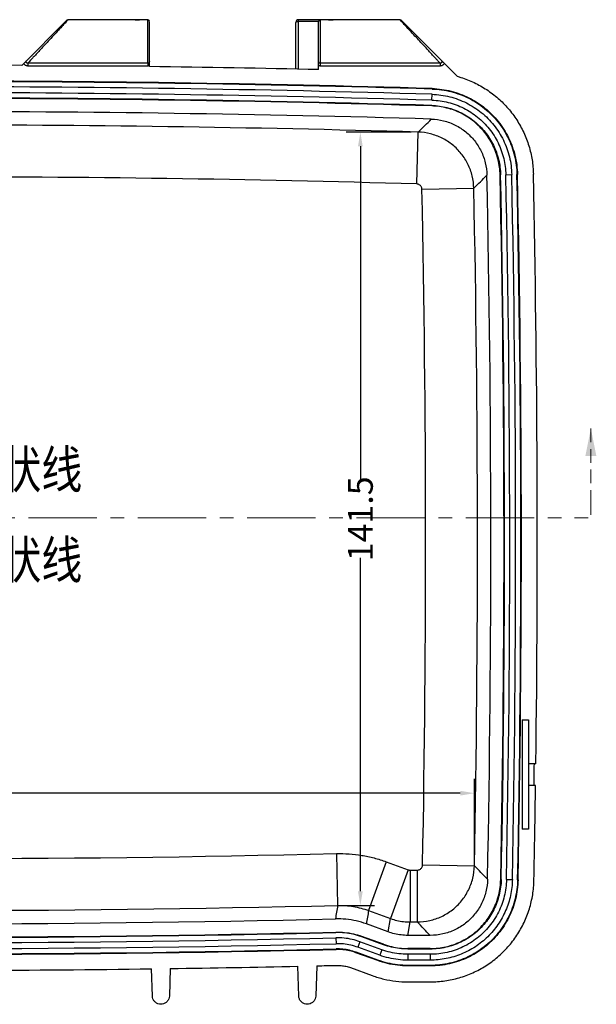
# Model space of a CAD drawing. Extents: x 0 to 891, y 0 to 630.
# Drawn here: x 320 to 425, y 203 to 383 of the extents above; entities that cross this region are included whole.
import ezdxf

# ---------------------------------------------------------------- set-up
doc = ezdxf.new("R2010")
doc.units = 0
doc.header["$LTSCALE"] = 10
for name, pattern in [('CENTER', [2, 1.25, -0.25, 0.25, -0.25]), ('DASHED', [0.75, 0.5, -0.25]), ('HIDDEN', [0.375, 0.25, -0.125]), ('PHANTOM', [2.5, 1.25, -0.25, 0.25, -0.25, 0.25, -0.25])]:
    doc.linetypes.add(name, pattern=pattern)
doc.layers.get('0').update_dxf_attribs({"linetype": 'CONTINUOUS'})
doc.layers.get('DEFPOINTS').update_dxf_attribs({"linetype": 'CONTINUOUS'})
for name, color, linetype in [('1', 3, 'CONTINUOUS'), ('2', 4, 'PHANTOM'), ('3', 2, 'HIDDEN'), ('4', 5, 'DASHED'), ('CEN', 1, 'CENTER'), ('DIM', 6, 'CONTINUOUS')]:
    doc.layers.add(name, color=color, linetype=linetype)
doc.styles.add('dim', font='romans.shx', dxfattribs={"width": 0.8})
doc.styles.get("Standard").update_dxf_attribs({"font": 'SimSun.ttf', "width": 0.8})
doc.dimstyles.get("Standard").update_dxf_attribs({"dimscale": 1.3, "dimtxt": 3.5, "dimasz": 2, "dimexe": 2, "dimexo": 1, "dimgap": 0.1, "dimtad": 0, "dimdec": 1, "dimdsep": 46, "dimtxsty": 'dim', "dimcen": 0.09, "dimclrd": 256, "dimclrt": 256, "dimadec": 1, "dimazin": 2, "dimtfac": 1, "dimtdec": 1, "dimtofl": 0, "dimtmove": 0, "dimatfit": 3, "dimfxl": 0, "dimtolj": 1, "dimtzin": 0, "dimlwd": -1, "dimarcsym": 0})

# ---------------------------------------------------------------- blocks, each defined once
blk = doc.blocks.new('*D3')
at = {"layer": 'DEFPOINTS', "color": 0}
for p in [(403.0649093857037, 241.7347687040689), (199.0798059964072, 228.4620511235365), (403.0649093857037, 228.4620511235353)]:
    blk.add_point(p, dxfattribs=at)
at = {"layer": 'DIM', "color": 0, "lineweight": -2}
for p, q in [((199.0798059964072, 229.7620511235365), (199.0798059964072, 244.3347687040689)), ((403.0649093857037, 229.7620511235353), (403.0649093857037, 244.3347687040689))]:
    blk.add_line(p, q, dxfattribs=at)
at = {"layer": 'DIM'}
for p, q in [((201.6798059964072, 241.7347687040689), (296.1756910243888, 241.7347687040689)), ((400.4649093857037, 241.7347687040689), (305.9690243577221, 241.7347687040689))]:
    blk.add_line(p, q, dxfattribs=at)
for points in [[(201.6798059964072, 242.1681020374023), (201.6798059964072, 241.3014353707356), (199.0798059964072, 241.7347687040689)], [(400.4649093857037, 242.1681020374023), (400.4649093857037, 241.3014353707356), (403.0649093857037, 241.7347687040689)]]:
    blk.add_solid(points, dxfattribs=at)
at = {"layer": 'DIM', "insert": (301.0723576910555, 241.7347687040689), "char_height": 4.55, "attachment_point": 5, "style": 'dim'}
blk.add_mtext('\\A1;204', dxfattribs=at)
blk = doc.blocks.new('*D4')
at = {"layer": 'DEFPOINTS', "color": 0}
for p in [(382.1905062698307, 362.6618282351346), (392.7701858063516, 362.6618282351346), (378.0247700429986, 221.1985684107426)]:
    blk.add_point(p, dxfattribs=at)
at = {"layer": 'DIM', "color": 0, "lineweight": -2}
for p, q in [((391.4701858063516, 362.6618282351346), (379.5905062698307, 362.6618282351346)), ((379.3247700429986, 221.1985684107426), (384.7905062698308, 221.1985684107426))]:
    blk.add_line(p, q, dxfattribs=at)
at = {"layer": 'DIM'}
for p, q in [((382.1905062698307, 360.0618282351346), (382.1905062698307, 299.0801983229385)), ((382.1905062698307, 223.7985684107425), (382.1905062698307, 284.7801983229386))]:
    blk.add_line(p, q, dxfattribs=at)
for points in [[(381.7571729364974, 360.0618282351346), (382.6238396031641, 360.0618282351346), (382.1905062698307, 362.6618282351346)], [(381.7571729364974, 223.7985684107425), (382.6238396031641, 223.7985684107425), (382.1905062698307, 221.1985684107426)]]:
    blk.add_solid(points, dxfattribs=at)
at = {"layer": 'DIM', "insert": (382.1905062698307, 291.9301983229386), "char_height": 4.55, "attachment_point": 5, "rotation": 90, "style": 'dim'}
blk.add_mtext('\\A1;141.5', dxfattribs=at)

msp = doc.modelspace()

# ---------------------------------------------------------------- linework, layer by layer
for p, q in [((320.2204445505553, 374.8671966179494), (328.4896293731553, 383.1363814405495)), ((343.2774317996552, 383.2241838670494), (328.7013106563553, 383.2241838670494)), ((340.9551780685553, 383.2241838670494), (341.7774226610553, 383.2241838670494)), ((343.5774317996553, 374.6433667479495), (343.5774317996553, 382.9227874730494)), ((370.3842894090552, 374.1700753015494), (370.3842894090552, 382.7241838670494)), ((374.8705270329552, 383.2241838670494), (370.8842894090552, 383.2241838670494)), ((370.8842894090552, 374.1598562517495), (370.8842894090552, 383.2241838670494)), ((374.5500409768553, 382.8786923642494), (370.8842894090552, 382.8786923642494)), ((374.5500409768553, 374.0849352554495), (374.5500409768553, 382.9237520560495)), ((389.4318651629553, 383.2241838670494), (374.8500409768552, 383.2241838670494)), ((376.3500501154552, 383.2241838670494), (377.1895371589553, 383.2241838670494)), ((389.6373521908553, 383.1368726529495), (399.9035934516553, 372.8706313922495)), ((321.3246395110552, 375.2489536890495), (321.3246376478553, 374.7520610798495)), ((343.2774317996552, 374.7520479120494), (321.3246376478553, 374.7520610798495)), ((343.2774317996552, 375.2489519070494), (321.3246395110552, 375.2489536890495)), ((343.2774317996552, 375.2489519070494), (343.2774317996552, 374.7520479120494)), ((396.8028665587552, 375.2489518404494), (374.8500409768552, 375.2489519070494)), ((374.8500409768552, 375.2489519070494), (374.8500409768552, 374.7520479120494)), ((396.8028664831553, 374.7520479108495), (374.8500409768552, 374.7520479120494)), ((396.8028665587552, 375.2489518404494), (396.8028664831553, 374.7520479108495)), ((395.2769424990553, 368.4989632122495), (395.3086184937553, 369.5784985898495)), ((395.3367749335553, 370.5380855920495), (395.3393552524552, 370.6260242826495)), ((395.2462057403553, 367.4514375194494), (395.2487860592553, 367.5393762100495)), ((392.4988413174552, 353.1787289159495), (392.7701858077553, 362.6618282350495)), ((407.7625836009553, 354.8362632528494), (407.8505398605553, 354.8381520987494)), ((408.8103185762552, 354.8587631854494), (409.8900696314553, 354.8819506579495)), ((410.8498483471552, 354.9025617446495), (410.9378046067553, 354.9044505905495)), ((393.4686938217552, 352.2012026544494), (402.9536371022552, 352.3978024832494)), ((411.7876492962553, 255.1241838670495), (411.7876492962553, 235.1241838670495)), ((411.7876492962553, 255.1241838670495), (412.9876492962553, 255.1241838670495)), ((412.9876492962553, 255.1241838670495), (412.9876492962553, 235.1241838670495)), ((414.3141132192553, 247.1241838670495), (412.9876492962553, 247.1241838670495)), ((414.2599097638553, 243.1241838670495), (412.9876492962553, 243.1241838670495)), ((412.9876492962553, 235.1241838670495), (411.7876492962553, 235.1241838670495)), ((377.7970589474553, 230.6828157813495), (378.0247700452553, 221.1985684108494)), ((386.9350840935552, 229.1843901872494), (383.6903456358552, 220.2695445425495)), ((390.9526489866553, 227.7221161519495), (387.7079105282553, 218.8072705074495)), ((391.2942004032552, 227.6618914218494), (391.2942004032552, 218.1749108416494)), ((392.5811777405553, 227.6618914218494), (392.5811777372553, 218.1749108416494)), ((393.5796283734553, 228.6416190677494), (403.0649093857553, 228.4620511239495)), ((407.8767881463552, 225.9591678217494), (407.9647476153552, 225.9574348637495)), ((408.9245613527553, 225.9385248254495), (410.0043518072553, 225.9172510324495)), ((410.9641655446553, 225.8983409942495), (411.0521250137552, 225.8966080361494)), ((387.2763861949553, 216.3599743975495), (387.7079105288552, 218.8072705071494)), ((390.8626760693553, 215.7276147320495), (391.2942004032552, 218.1749108416494)), ((377.6814486294553, 216.3296384920495), (377.6835476822553, 216.2416869979494)), ((377.7064525470553, 215.2819602831495), (377.7322205199553, 214.2022677289495)), ((382.1038681649553, 214.5605619038494), (381.7344864101552, 213.5456938734495)), ((386.0929964990553, 213.1086379295494), (382.1038681649553, 214.5605619038494)), ((386.4213358366553, 214.0107428455495), (382.4322075025552, 215.4626668198495)), ((386.4514256526553, 214.0934137250495), (382.4622972745552, 215.5453377153495)), ((377.7551253847553, 213.2425410141495), (377.7572244375552, 213.1545895200495)), ((381.4061470725553, 212.6435889574495), (381.3760573242553, 212.5609180533494)), ((385.3651857056552, 211.1089940618494), (381.3760566519553, 212.5609182980494)), ((385.3952754066553, 211.1916649831495), (381.4061470725553, 212.6435889574495)), ((385.7236147442553, 212.0937698991495), (381.7344864101552, 213.5456938734495)), ((386.0929964990553, 213.1086379295494), (385.7236147442553, 212.0937698991495)), ((386.4514255849552, 214.0934137496495), (386.4213358366553, 214.0107428455495)), ((390.8626760693553, 213.3155912705494), (390.8626760693553, 213.2276147320495)), ((394.9816570199553, 213.3155912705494), (390.8626760595553, 213.3155912705494)), ((394.9816570148553, 213.2276147320495), (390.8626760693553, 213.2276147320495)), ((394.9816570148553, 213.3155912705494), (394.9816570148553, 213.2276147320495)), ((385.3952754066553, 211.1916649831495), (385.3651856583552, 211.1089940790495)), ((390.8626760693553, 212.2676147320495), (390.8626760693553, 211.1876147320494)), ((394.9816570148553, 212.2676147320495), (390.8626760693553, 212.2676147320495)), ((394.9816570148553, 211.1876147320494), (390.8626760693553, 211.1876147320494)), ((394.9816570148553, 212.2676147320495), (394.9816570148553, 211.1876147320494)), ((344.1232036887552, 204.6235286537494), (343.9503810150553, 209.6099507321495)), ((347.4016155415553, 209.6578070913495), (347.2271342308553, 204.6235286537494)), ((370.9175811511552, 204.6235286537494), (370.7285228201553, 210.0783952854495)), ((374.2132512292553, 210.1557556166495), (374.0215116932553, 204.6235286537494)), ((380.3801288164552, 209.8208446948495), (384.3691777144553, 208.3689496329495)), ((390.8626760693553, 210.2276147320495), (390.8626760693553, 210.1396381934495)), ((394.9816570148553, 210.2276147320495), (390.8626760693553, 210.2276147320495)), ((394.9816570317553, 210.1396381934495), (390.8626760955552, 210.1396381934495)), ((394.9816570148553, 210.2276147320495), (394.9816570148553, 210.1396381934495)), ((390.8614669902553, 207.2241838670494), (394.9883802707552, 207.2241838670494))]:
    msp.add_line(p, q)
for points in [[(328.7016923026553, 383.2241808996495), (328.6453895004553, 383.2188501871494), (328.4895614995553, 383.1363135669495)], [(389.6379299572552, 383.1362948866495), (389.4821101213553, 383.2188264891495), (389.4258096843553, 383.2241568416495)]]:
    msp.add_lwpolyline(points)
for centre, radius, start, end in [((343.2774317996552, 382.9241838670495), 0.3, 0, 90), ((370.8842894090552, 382.7241838670494), 0.5, 90, 180), ((374.8500409768552, 382.9241838670495), 0.3, 90, 180), ((301.0723576910552, -2842.045260577251), 3216.9694444443, 89.65896131119975, 90.34103868880024), ((301.0723576910552, -2842.045260577251), 3216.9694444443, 88.69121315809845, 89.24294207270219), ((301.0723576910552, -2842.045260577251), 3214.0539901179, 88.31929526200295, 91.68070473799705), ((301.0723576910552, -2842.045260577251), 3213.9660135793, 88.3192952618987, 91.6807047381013), ((301.0723576910552, -2842.045260577251), 3213.0060135793, 88.3192952618987, 91.6807047381013), ((301.0723576910552, -2842.045260577251), 3211.9260135793, 88.3192952618987, 91.6807047381013), ((301.0723576910552, -2842.045260577251), 3210.9660135793, 88.3192952618987, 91.6807047381013), ((301.0723576910552, -2842.045260577251), 3210.8780370407, 88.31929526260248, 91.6807047373975), ((-2722.044408123645, 287.6241838670495), 3130.5285925964, 358.8713172303995, 1.230228149399868), ((-2722.044408123645, 287.6241838670495), 3130.616569135, 358.8713172293995, 1.230228149299844), ((-2722.044408123645, 287.6241838670495), 3131.576569135, 358.8713172293995, 1.230228149299844), ((-2722.044408123645, 287.6241838670495), 3132.656569135, 358.8713172293995, 1.230228149299844), ((-2722.044408123645, 287.6241838670495), 3133.616569135, 358.8713172293995, 1.230228149299844), ((-2722.044408123645, 287.6241838670495), 3133.7045456736, 358.8713172295999, 1.230228149600362), ((-2722.044408123645, 287.6241838670495), 3136.62, 359.2601770206995, 1.230347922200139), ((-2722.044408123645, 287.6241838670495), 3136.3407189611, 359.1870310110996, 359.2601111382003), ((-2722.044408123645, 287.6241838670495), 3136.62, 358.8711936696997, 359.1871034018), ((301.0723576910552, 3426.293628311249), 3210.9660135793, 268.6328368468024, 271.3671631531976), ((301.0723576910552, 3426.293628311249), 3210.8780370407, 268.6328368469979, 271.3671631530021), ((301.0723576910552, 3426.293628311249), 3211.9260135793, 268.6328368468024, 271.3671631531976), ((301.0723576910552, 3426.293628311249), 3214.0539901179, 268.6328368187983, 271.3671631812017), ((301.0723576910552, 3426.293628311249), 3213.9660135793, 268.6328368468024, 271.3671631531976), ((301.0723576910552, 3426.293628311249), 3213.0060135793, 268.6328368468024, 271.3671631531976), ((301.0723576910552, 3426.293628311249), 3216.9694444443, 270.1833431844972, 270.7637009178968), ((301.0723576910552, 3426.293628311249), 3216.9694444443, 270.825174983799, 271.2407069047998), ((301.0723576910552, 3426.293628311249), 3216.9694444443, 271.3027868956971, 271.3671401631984)]:
    msp.add_arc(centre, radius, start, end)
for points, start_tangent, end_tangent in [([(328.2794125360552, 382.7677053886495), (327.7285106320553, 382.1720724979494), (326.9564148820552, 381.3373561881494), (326.0231466586553, 380.3284298673494), (325.0699330503553, 379.2979510811494), (324.2182947221553, 378.3772694150495), (323.4818018013552, 377.5810684593495), (322.8527449529553, 376.9010146595494), (322.3329482443553, 376.3390751930494)], (-0.6790056013763064, -0.7341330896367502), (-0.679038758320584, -0.7341024211228564)), ([(328.7016927484552, 383.2241836843494), (328.5995765843553, 383.1138073939495), (328.2794125360552, 382.7677053886495)], (0.1921237375756387, -0.9813707094976737), (-0.6790056013394512, -0.7341330896708378)), ([(343.2774317996552, 382.7222126602495), (343.2774317996552, 383.1224759525495), (343.2774317996552, 383.2182666543495), (343.2774306854552, 383.2217351128494)], (-6.98322457697896e-06, 0.9999999999756174), (-0.9999998964699609, 0.0004550385340573448)), ([(343.2774317996552, 381.1545110107494), (343.2774317996552, 382.0487989153495), (343.2774317996552, 382.7222126602495)], (-5.620318797007443e-07, 0.9999999999998421), (-6.983124940013851e-06, 0.999999999975618)), ([(370.4521995648553, 382.8019299675494), (370.3842894090552, 382.7241838670494)], (-0.8756119627336125, -0.4830152075429828), (0, -1)), ([(370.8842894090552, 382.8786923642494), (370.6374068217552, 382.8585437270494), (370.4521995648553, 382.8019299675494)], (-1, 0), (-0.8756119626384409, -0.4830152077155102)), ([(374.8500420919553, 383.2217394240495), (374.8500409768552, 383.2182773224495), (374.8500409768552, 383.1224176413494), (374.8500409768552, 382.7220533260495)], (-0.9999998955857379, -0.0004569775853070523), (-6.996978628727562e-06, -0.9999999999755212)), ([(374.8500409768552, 382.7220533260495), (374.8500409768552, 382.0485199432495), (374.8500409768552, 381.1541098664495)], (-6.996959072896688e-06, -0.9999999999755214), (-5.631038944235526e-07, -0.9999999999998416)), ([(389.8168792645553, 382.8014432394494), (389.5145358781552, 383.1284412564495), (389.4262657269553, 383.2237428831494), (389.4260190564553, 383.2240036775495)], (-0.6786779105186657, 0.7344360379052883), (-0.6959898757842747, -0.7180515948076363)), ([(391.8820171947552, 380.5687529403494), (391.0890295820552, 381.4259870947494), (390.3478631268553, 382.2272324231494), (389.8168792645553, 382.8014432394494)], (-0.6790617105933319, 0.734081189791741), (-0.6786779105080029, 0.7344360379151416)), ([(343.2774317996552, 380.1094219237494), (343.2774317996552, 381.1545110107494)], (1.534452492627698e-07, 0.9999999999999883), (-5.620241264994925e-07, 0.9999999999998422)), ([(343.2774317996552, 377.8991797195495), (343.2774317996552, 378.9955076546495), (343.2774317996552, 380.1094219237494)], (1.031415979666539e-08, 1), (1.534173193614654e-07, 0.9999999999999883)), ([(374.8500409768552, 381.1541098664495), (374.8500409768552, 380.1089062038494)], (-5.631213110373091e-07, -0.9999999999998415), (1.537147190070797e-07, -0.9999999999999883)), ([(374.8500409768552, 380.1089062038494), (374.8500409768552, 378.9949176318495), (374.8500409768552, 377.8985623468494)], (1.537261595852566e-07, -0.9999999999999883), (1.035892035389892e-08, -1)), ([(391.9641086879552, 380.4800099708494), (391.8820171947552, 380.5687529403494)], (-0.6790600498617242, 0.734082726047816), (-0.6790617103098353, 0.7340811900539894)), ([(394.3934128695553, 377.8537771354495), (393.6745999188553, 378.6308672196494), (392.8548490612553, 379.5170751086495), (391.9641086879552, 380.4800099708494)], (-0.6790439650233914, 0.7340976049309187), (-0.6790600497483186, 0.7340827261527213)), ([(343.2774317983552, 377.7241838670494), (343.2774317996552, 377.8991797195495)], (4.571706173264624e-09, 1), (1.028554305199356e-08, 1)), ([(343.2774317996552, 376.0947646731495), (343.2774317996552, 376.9062820464495), (343.2774317983552, 377.7241838670494)], (5.523340778883849e-10, 1), (4.663892807337185e-09, 1)), ([(374.8500409768552, 377.8985623468494), (374.8500409781552, 377.7241838670494)], (1.032195936235768e-08, -1), (4.587891499118781e-09, -1)), ([(374.8500409781552, 377.7241838670494), (374.8500409768552, 376.9056564109495), (374.8500409768552, 376.0942254102495)], (4.662348670521311e-09, -1), (5.521513542141138e-10, -1)), ([(395.5419675531552, 376.6120970281495), (395.0157808145552, 377.1809493806495), (394.3934128695553, 377.8537771354495)], (-0.6790389134919742, 0.7341022775905544), (-0.6790439650184369, 0.7340976049355016)), ([(396.3100499184553, 375.7817227337495), (395.9728948327553, 376.1462230348494), (395.5419675531552, 376.6120970281495)], (-0.6790345125332752, 0.7341063484187407), (-0.6790389134916057, 0.7341022775908952)), ([(321.3246376478553, 374.7520610798495), (321.1033783985553, 374.7832991439494), (320.9183140544553, 374.8631651477494), (320.7725429255553, 374.9741497787494), (320.6647884761553, 375.1026041436494), (320.5916016919552, 375.2383537593495)], (-0.9999999883318035, -0.0001527625386647803), (-0.3868516092482042, 0.9221419806201617)), ([(321.3246413736553, 375.2489849462495), (321.2301897823553, 375.2626118400494), (321.1540295717552, 375.2993745618494), (321.0974836651552, 375.3496553849494), (321.0590461296553, 375.4065926032495), (321.0365116564552, 375.4650900365494), (321.0271666032553, 375.5214090826495), (321.0280323004553, 375.5731004114494), (321.0363670733552, 375.6194923397495)], (-0.9998627381868838, -0.01656818594255742), (0.2506264480268545, 0.9680838721667883)), ([(321.0363670733552, 375.6194923397495), (321.0503982343553, 375.6614043694494), (321.0694015557552, 375.6999291187494), (321.0934962371553, 375.7360124605494), (321.1235130082553, 375.7702651157495)], (0.2506264482006204, 0.9680838721218021), (0.7071072843452768, 0.7071062780274603)), ([(321.4253834779553, 375.3578644956494), (321.3246392784553, 375.2489536893495)], (-0.6791224254675323, -0.7340250208454042), (-0.678795675588461, -0.7343271960116994)), ([(321.6218231194553, 375.5702547018494), (321.4253834779553, 375.3578644956494)], (-0.6789647357619973, -0.7341708844619496), (-0.6791224254977574, -0.7340250208174399)), ([(322.3329482443553, 376.3390751930494), (321.9229781529552, 375.8958556656495), (321.6218231194553, 375.5702547018494)], (-0.67903875831392, -0.7341024211290206), (-0.6789647357372582, -0.7341708844848284)), ([(343.2774317996552, 375.5574365200495), (343.2774317996552, 376.0947646731495)], (-1.861063372845294e-10, 1), (5.583140201161391e-10, 1)), ([(343.2774317996552, 375.5273226130495), (343.2774317996552, 375.5574365200495)], (0, 1), (0, 1)), ([(343.2774317996552, 375.2489519070494), (343.2774317996552, 375.5273226130495)], (0, 1), (0, 1)), ([(343.3690529105553, 375.2636229597495), (343.2774317996552, 375.2489519070494)], (-0.9501867006517318, -0.3116813018205877), (-0.9999999743084569, 0.0002266783750649992)), ([(343.4320344128553, 374.7672692389494), (343.2774317996552, 374.7520479120494)], (-0.9808864642327568, -0.1945809453285718), (-0.9999999502498962, 0.0003154365314886315)), ([(343.5774317996553, 375.5581233110495), (343.5633205346553, 375.4638745935495), (343.5207987862552, 375.3767543556495), (343.4534688893552, 375.3074190023494), (343.3690529105553, 375.2636229597495)], (6.730968728520339e-05, -0.999999997734703), (-0.9501867007799253, -0.3116813014297793)), ([(343.5774317996553, 374.8107966326494), (343.4320344128553, 374.7672692389494)], (-0.9263391642072111, -0.3766905266341135), (-0.9808864642003134, -0.1945809454921195)), ([(374.7585695633553, 375.2635733348495), (374.6741922068553, 375.3072793415495), (374.6068272883552, 375.3765374906495), (374.5642164520552, 375.4636644986495), (374.5500409768553, 375.5581233110495)], (-0.9503558704105709, 0.3111651001898611), (0.0001080249078195002, 0.9999999941653096)), ([(374.6954344011552, 374.7672544432494), (374.5500409768553, 374.8107966326494)], (-0.9808936934386482, 0.1945444992085028), (-0.9262930224468432, 0.3768039763143328)), ([(374.8500409768552, 374.7520479120494), (374.6954344011552, 374.7672544432494)], (-0.9999999641728213, -0.0002676833132982283), (-0.9808936934549186, 0.1945444991264676)), ([(374.8500409768552, 375.2489519070494), (374.7585695633553, 375.2635733348495)], (-0.9999999814240119, -0.000192748477882353), (-0.9503558704195283, 0.3111651001625033)), ([(374.8500409768552, 376.0942254102495), (374.8500409768552, 375.5271754396495)], (5.290500531534208e-10, -1), (0, -1)), ([(374.8500409768552, 375.5271754396495), (374.8500409768552, 375.2489519070494)], (0, -1), (0, -1)), ([(396.6357282058552, 375.4296361463495), (396.5562701190553, 375.5155358186495), (396.3100499184553, 375.7817227337495)], (-0.6790497349928928, 0.7340922676381233), (-0.6790345125484684, 0.7341063484046872)), ([(396.8028665654552, 375.2489518404494), (396.7173489287553, 375.3414006626494), (396.6357282058552, 375.4296361463495)], (-0.6790286535596162, 0.7341117678153749), (-0.6790497349915003, 0.7340922676394115)), ([(397.5359009592553, 375.2383238845495), (397.4656556174552, 375.1069889087495), (397.3811386504552, 375.0005482578495), (397.2897297089553, 374.9177871603495), (397.1958132294552, 374.8553699331495), (397.1009178768553, 374.8096558429495), (397.0047188221553, 374.7779040898495), (396.9059352825552, 374.7586998740495), (396.8028664831553, 374.7520479108495)], (-0.3866895488104901, -0.9222099505214306), (-0.9999999999346106, -1.143586380917683e-05)), ([(397.0745297070553, 375.4190865743494), (397.0675552075553, 375.4048137954495), (397.0361073176553, 375.3568962668494), (397.0001068063552, 375.3197340932495), (396.9623583509552, 375.2921666484494), (396.9239959466553, 375.2724023703495), (396.8850317235552, 375.2590001591494), (396.8449267120552, 375.2511969297494), (396.8028665587552, 375.2489520040494)], (-0.4143819657615291, -0.9101030636425805), (-0.9998645974836987, 0.01645559779410095)), ([(397.0039623993553, 375.7702592922494), (397.0629075236552, 375.6912501193494), (397.0935353131553, 375.6095060389495), (397.1008943157552, 375.5325201967495), (397.0906081705552, 375.4636290858494), (397.0745297070553, 375.4190865743494)], (0.7071249636123244, -0.7070885982932189), (-0.4143819656979279, -0.9101030636715389)), ([(399.9035934516553, 372.8706313922495), (400.5845758731552, 372.6699633084495), (403.0246579505553, 371.7112881100495), (405.3093229410553, 370.4255010047494), (407.3955440586552, 368.8364643947494), (409.2431016831553, 366.9743213213495), (410.8156846586553, 364.8756695699494), (412.0834657184553, 362.5809674926494), (413.0229226531553, 360.1334290075495), (413.6157072349553, 357.5835602690495), (413.8524461253553, 354.9736004273494)], (0.9643417203981486, -0.2646602469195915), (0.02147197192076635, -0.999769450634412)), ([(395.3086184937553, 369.5784985898495), (398.5402370678553, 369.1297766894494), (401.5872743352553, 368.0003315584495), (404.3276754236553, 366.2358902946495), (406.6184745460553, 363.9270090217494), (408.3613156108553, 361.1728201955494), (409.4667693105553, 358.1169972230495), (409.8900696314553, 354.8819506579495)], (0.9995697940165005, -0.0293296247812815), (0.02146988196876325, -0.9997694955179657)), ([(395.3367749335553, 370.5380855920495), (398.7750212873552, 370.0606238145494), (402.0163425405552, 368.8591100369495), (404.9316970566553, 366.9820523862494), (407.3693625323552, 364.5251454877495), (409.2234409782552, 361.5951232275495), (410.3994335915553, 358.3444556563495), (410.8498483471552, 354.9025617446495)], (0.999569794016488, -0.02932962478171003), (0.0214698819681099, -0.9997694955179796)), ([(395.3393552479553, 370.6260242827494), (398.7965374362552, 370.1459287187495), (402.0556633067553, 368.9378104097494), (404.9870509446553, 367.0504323425495), (407.4381755801553, 364.5799600459495), (409.3024480674553, 361.6338240181494), (410.4849050239553, 358.3653004539494), (410.9378046064553, 354.9044506041495)], (0.9995697940245559, -0.02932962450674772), (0.02146988281303351, -0.999769495499835)), ([(407.7625836009553, 354.8362632556494), (407.3993862809552, 357.6128032547495), (406.4502921157552, 360.2367254620494), (404.9540245272552, 362.6011544732495), (402.9887755655552, 364.5819158938494), (400.6361836327553, 366.0967269187495), (398.0198044525553, 367.0664216444495), (395.2462057011553, 367.4514375206494)], (-0.0214698821802248, 0.9997694955134245), (-0.9995697941044734, 0.02932962178311731)), ([(395.2487860592553, 367.5393762100495), (398.0413206014553, 367.1517265486494), (400.6755043989552, 366.1754272915495), (403.0441294536553, 364.6502958500495), (405.0228375750553, 362.6559690314494), (406.5292992049552, 360.2754262527495), (407.4848577133553, 357.6336480522494), (407.8505398605553, 354.8381520987494)], (0.9995697940164187, -0.0293296247840725), (0.02146988196731025, -0.9997694955179968)), ([(395.2769424990553, 368.4989632122495), (398.2761048209553, 368.0825736737495), (401.1045726042553, 367.0342057700494), (403.6481510865552, 365.3964579416495), (405.7737255614553, 363.2541054974495), (407.3914245724553, 360.6977292846494), (408.4175219943553, 357.8611064855494), (408.8103185762552, 354.8587631854494)], (0.9995697940164578, -0.02932962478273567), (0.02146988197142735, -0.9997694955179085)), ([(392.7701858077553, 362.6618282350495), (393.9731558716553, 363.8514618753495), (395.1754619972553, 365.0404517249494)], (0.7110390556393051, 0.7031525164255371), (0.7110314939632397, 0.7031601628309182)), ([(402.9536371021553, 352.3978024889494), (404.1527066957552, 353.5914637930495), (405.3511161217552, 354.7844773938494)], (0.7087046485559596, 0.7055052948881204), (0.7086990384869944, 0.7055109303530384)), ([(405.4652326742553, 226.0066797549495), (404.2654199389552, 227.2342441800495), (403.0649093857553, 228.4620511240495)], (-0.6989083187282861, 0.7152112708930142), (-0.6991827627393976, 0.7149429797460097)), ([(394.9816570199553, 213.3155912705494), (397.8216760521552, 213.6316203018495), (400.5129579171553, 214.5602227947494), (402.9413772219552, 216.0619373210495), (404.9741846020553, 218.0550892419494), (406.5234426970553, 220.4534566563495), (407.5048778387553, 223.1259248668495), (407.8767881472553, 225.9591678715495)], (1, 3.942617678958462e-10), (0.01969795269538547, 0.9998059765072475)), ([(407.9647476153552, 225.9574348637495), (407.5902925692552, 223.1048489289495), (406.6021731690553, 220.4141961912495), (405.0423605057553, 217.9994842287495), (402.9956285195552, 215.9926793391494), (400.5506599343553, 214.4807342468495), (397.8410654044553, 213.5458069907494), (394.9816570148553, 213.2276147320495)], (-0.01969795650285992, -0.9998059764322333), (-1, 0)), ([(408.9245613527553, 225.9385248254495), (408.5223381186553, 222.8748682909495), (407.4612800895553, 219.9857859916495), (405.7862959753553, 217.3927223174495), (403.5876186852553, 215.2369362322495), (400.9620643512553, 213.6133552029495), (398.0526420190553, 212.6094121295495), (394.9816570148553, 212.2676147320495)], (-0.01969795650334733, -0.9998059764322238), (-1, 0)), ([(410.0043518072553, 225.9172510324495), (409.6646247031553, 223.0204960838495), (408.7781537456552, 220.2578622491495), (407.3717478580553, 217.7102119924494), (405.5030598313552, 215.4824897175495), (403.2389604246553, 213.6580458669495), (400.6641011658553, 212.3020964100494), (397.8845417751553, 211.4702157495495), (394.9816570148553, 211.1876147320494)], (-0.01969795650179608, -0.9998059764322542), (-1, 0)), ([(410.9641655446553, 225.8983409942495), (410.5029349111553, 222.3861594353494), (409.2868822956552, 219.0754143175494), (407.3671588483553, 216.1033532558495), (404.8455977875552, 213.6309821301494), (401.8362987369553, 211.7701747346495), (398.5022423250552, 210.6195730494495), (394.9816570148553, 210.2276147320495)], (-0.01969795650238299, -0.9998059764322428), (-1, 0)), ([(411.0521250138553, 225.8966080427494), (410.5883496415553, 222.3650834973494), (409.3656127676553, 219.0361538524494), (407.4353347520553, 216.0477482426494), (404.8998490851552, 213.5617241482495), (401.8740007542552, 211.6906861868495), (398.5216316773552, 210.5337597383495), (394.9816570317553, 210.1396381934495)], (-0.01969795609324384, -0.9998059764403034), (-1, -1.044381826709408e-09)), ([(394.9883802707552, 207.2241838670494), (397.6559398167552, 207.4122610724495), (400.2678124705552, 207.9721262099495), (402.7789670240553, 208.8946189618495), (405.1354708485553, 210.1610641209494), (407.2910968168553, 211.7470202794495), (409.2025408357553, 213.6211699632495), (410.8306579249553, 215.7451319183494), (412.1432851741553, 218.0762307924495), (413.1150738883553, 220.5687309228495), (413.7262876340552, 223.1690746312495), (413.9668804250553, 225.8324166574495)], (1, 0), (0.01970011260935768, 0.9998059339507737)), ([(378.0247700452553, 221.1985684108494), (377.8243373084553, 219.9696466867495), (377.6238995968553, 218.7409753178495)], (-0.1609516135298911, -0.9869622982171733), (-0.1610232969043306, -0.9869506055796612)), ([(383.6903456358552, 220.2695445425495), (383.4888038130553, 219.0405962410495), (383.2872578608552, 217.8118983717495)], (-0.1618159027312084, -0.9868209633075719), (-0.1618866034371501, -0.9868093674198595)), ([(394.9816570148553, 215.7276147320495), (393.7817655794553, 216.9511434733494), (392.5811777405553, 218.1749108416494)], (-0.7001078643694109, 0.714037098649715), (-0.7003828136370676, 0.7137674091479834)), ([(377.6814486210552, 216.3296384918495), (379.3029539364553, 216.2675568500495), (380.9059471706553, 216.0045849543495), (382.4622972745552, 215.5453377153495)], (0.9997153279387316, 0.02385923478140428), (0.9396926201359445, -0.3420201451114304)), ([(382.4322075025552, 215.4626668198495), (380.8863614735552, 215.9188162431495), (379.2941097462552, 216.1800259889495), (377.6835476822553, 216.2416869979494)], (-0.9396926207867151, 0.3420201433234522), (-0.9997153279536879, -0.02385923415473586)), ([(382.1038681649553, 214.5605619038494), (380.6726423449553, 214.9829080564494), (379.1976019408553, 215.2248892220495), (377.7064525470553, 215.2819602831495)], (-0.9396926207837633, 0.3420201433315627), (-0.9997153279538372, -0.0238592341484783)), ([(381.7344864101552, 213.5456938734495), (380.4322083251552, 213.9300113463495), (379.0890306598552, 214.1503603592494), (377.7322205199553, 214.2022677289495)], (-0.9396926207851096, 0.3420201433278636), (-0.9997153279533185, -0.02385923417020816)), ([(381.4061470725553, 212.6435889574495), (380.2184891965553, 212.9941031595495), (378.9925228544553, 213.1952235923495), (377.7551253847553, 213.2425410141495)], (-0.9396926207858389, 0.3420201433258597), (-0.9997153279533431, -0.02385923416918392)), ([(381.3760566519553, 212.5609182980494), (380.1989034994552, 212.9083344484495), (378.9836786641553, 213.1076927312494), (377.7572260073553, 213.1545895574495)], (-0.9396926446607946, 0.3420200777299508), (-0.9997153316085725, -0.02385908101252553)), ([(390.8626760693553, 212.2676147320495), (389.2436865523553, 212.3619075923495), (387.6465990589553, 212.6435172079495), (386.0929964990553, 213.1086379295494)], (-1, 0), (-0.9396926207854133, 0.3420201433270291)), ([(390.8626760693553, 213.2276147320495), (389.3551343454552, 213.3154165798495), (387.8679916707553, 213.5776399576495), (386.4213358366553, 214.0107428455495)], (-1, 0), (-0.9396926207869043, 0.3420201433229327)), ([(386.4514256526553, 214.0934137250495), (387.8882805828553, 213.6632450473494), (389.3653476694552, 213.4027982676494), (390.8626760595553, 213.3155912705494)], (0.9396926226944585, -0.3420201380819702), (1, -7.551897128942925e-10)), ([(390.8626760955552, 210.1396381934495), (388.9966466679552, 210.2483193059495), (387.1558508467552, 210.5729012752494), (385.3651857056552, 211.1089940618494)], (-1, -1.63971416705608e-09), (-0.9396926218579048, 0.3420201403803826)), ([(390.8626760693553, 210.2276147320495), (389.0068599919553, 210.3357009936495), (387.1761397588552, 210.6585063649495), (385.3952754066553, 211.1916649831495)], (-1, 0), (-0.9396926207880366, 0.3420201433198216)), ([(390.8626760693553, 211.1876147320494), (389.1183077850553, 211.2892099812495), (387.3975323706553, 211.5926291145495), (385.7236147442553, 212.0937698991495)], (-1, 0), (-0.9396926207864488, 0.3420201433241845)), ([(377.8254944994553, 210.2399343443495), (378.6924683434553, 210.2067093677495), (379.5479816494552, 210.0663617769495), (380.3801288164552, 209.8208446948495)], (0.9997153375272845, 0.02385883301228222), (0.9396926207842826, -0.3420201433301355)), ([(384.3691777144553, 208.3689496329495), (386.4838744120552, 207.7358475867495), (388.6577684558553, 207.3525314136494), (390.8614669902553, 207.2241838670494)], (0.9396926207853138, -0.3420201433273026), (1, 0)), ([(347.2271342308553, 204.6235286537494), (347.1171656385553, 204.1009286129494), (346.8321620012553, 203.6413775147495), (346.4179761909553, 203.3133938498495), (345.9230709757553, 203.1441021608495), (345.3980894490553, 203.1491071750495), (344.9057328639552, 203.3282416109494), (344.5013416915552, 203.6604979787494), (344.2289212260553, 204.1116829636495), (344.1232036887552, 204.6235286537494)], (-0.03463785561052071, -0.9993999294370121), (-0.03463785561052071, 0.9993999294370121)), ([(374.0215116932553, 204.6235286537494), (373.9115611013552, 204.1009736612494), (373.6264562863553, 203.6412845966495), (373.2120486308553, 203.3132277234494), (372.7171172512552, 203.1440486318494), (372.1921333713552, 203.1491677058495), (371.6998325221552, 203.3284001423495), (371.2954773916553, 203.6607772253494), (371.0232249856552, 204.1118715033494), (370.9175811511552, 204.6235286537494)], (-0.03463785559832513, -0.9993999294374347), (-0.03463785559832513, 0.9993999294374347))]:
    msp.add_spline(points, degree=3, dxfattribs=dict(start_tangent=start_tangent, end_tangent=end_tangent))
at = {"layer": '1', "linetype": 'Continuous'}
for p, q in [((387.2763861949553, 216.3599743975495), (383.2872578608552, 217.8118983717495)), ((394.9816570148553, 215.7276147320495), (390.8626760693553, 215.7276147320495))]:
    msp.add_line(p, q, dxfattribs=at)
for centre, radius, start, end in [((301.0723576910552, -2842.045260577251), 3208.4660135793, 88.3192952618987, 91.6807047381013), ((-2722.044408123645, 287.6241838670495), 3128.116569135, 358.8713172293995, 1.230228149299844), ((301.0723576910552, 3426.293628311249), 3208.4660135793, 268.6328368468024, 271.3671631531976)]:
    msp.add_arc(centre, radius, start, end, dxfattribs=at)
for points, start_tangent, end_tangent in [([(395.1754619972553, 365.0404517249494), (397.4299033632552, 364.7276454937495), (399.5581392808552, 363.9390250037495), (401.4711564510553, 362.7071654032495), (403.0674001106553, 361.0983219845494), (404.2841810605553, 359.1756787736495), (405.0560444814553, 357.0413083821495), (405.3511161217552, 354.7844773938494)], (0.9995697940164779, -0.02932962478205453), (0.02146988197138032, -0.9997694955179095)), ([(405.4652326742553, 226.0066797549495), (405.1630906176553, 223.7037568401495), (404.3649155635553, 221.5298477527494), (403.1050285536553, 219.5795933728494), (401.4539874627553, 217.9607603466495), (399.4792942655553, 216.7395338403495), (397.2900846372553, 215.9843352752495), (394.9816570148553, 215.7276147320495)], (-0.01969795650384128, -0.999805976432214), (-1, 0)), ([(383.2872578608552, 217.8118983717495), (381.4429217044552, 218.3560771462494), (379.5454321560553, 218.6673613194495), (377.6238995968553, 218.7409753178495)], (-0.9396926207885571, 0.3420201433183916), (-0.9997153279537596, -0.02385923415172465)), ([(390.8626760693553, 215.7276147320495), (389.6453534726553, 215.7985140122495), (388.4445442381552, 216.0102490789495), (387.2763861949553, 216.3599743975495)], (-1, 0), (-0.9396926207851592, 0.342020143327727))]:
    msp.add_spline(points, degree=3, dxfattribs=dict(at, start_tangent=start_tangent, end_tangent=end_tangent))
at = {"layer": '2', "linetype": 'Continuous'}
for p, q in [((383.6903456358552, 220.2695445425495), (387.7079105288552, 218.8072705071494)), ((391.2942004032552, 218.1749108416494), (392.5811777405553, 218.1749108416494))]:
    msp.add_line(p, q, dxfattribs=at)
for centre, radius, start, end in [((301.0723576910552, -2842.045260577251), 3206.0187174696, 88.36101545130191, 91.63898454869812), ((-2722.044408123645, 287.6241838670495), 3125.6692730253, 358.9154505315, 1.187432299999943), ((301.0723576910552, 3426.293628311249), 3206.0187174696, 268.6246268952987, 271.3753731047013)]:
    msp.add_arc(centre, radius, start, end, dxfattribs=at)
for points, start_tangent, end_tangent in [([(402.9535961181552, 352.3978015978495), (402.6556007299553, 354.6503659660494), (401.8798984164553, 356.7865284894494), (400.6626405561552, 358.7070773039495), (399.0611827834553, 360.3212042621494), (397.1502758549552, 361.5535613673495), (395.0202820365553, 362.3460665827495), (392.7701851154553, 362.6618051311494)], (-0.02313766921253771, 0.9997322882969277), (-0.9995188789382606, 0.03101629645852214)), ([(392.5811777065553, 218.1749349495495), (394.8835810530553, 218.4363345242494), (397.0731321216552, 219.1965178747494), (399.0439947144553, 220.4186558325495), (400.6992132331553, 222.0428334665494), (401.9584351555553, 223.9901989539495), (402.7599345688552, 226.1649576324494), (403.0648666540553, 228.4620519785495)], (0.9999968963306901, 0.00249145118098011), (0.02141888108365548, 0.9997705894519623)), ([(378.0247701183553, 221.1985652440495), (379.4746028972553, 221.1657768217495), (380.9028477002553, 220.9992104823494), (382.3085993236552, 220.7008106704495), (383.6903446606552, 220.2695418543495)], (0.999704268570258, 0.02431821133236513), (0.9395834007606123, -0.3423200739295353)), ([(387.7079105288552, 218.8072705071494), (388.8767825266552, 218.4577471438494), (390.0765068136552, 218.2462170667495), (391.2942004032552, 218.1749108416494)], (0.9398502107258532, -0.341586857766176), (0.999999895461252, -0.0004572499156604037))]:
    msp.add_spline(points, degree=3, dxfattribs=dict(at, start_tangent=start_tangent, end_tangent=end_tangent))
at = {"layer": '3', "lineweight": 0}
for p, q in [((424.3747281280553, 308.4292307284495), (424.3747281280553, 295.1241838670495)), ((424.3747281280553, 295.1241838670495), (424.3747281280553, 292.1241838670495)), ((421.3747281280553, 292.1241838670495), (424.3747281280553, 292.1241838670495))]:
    msp.add_line(p, q, dxfattribs=at)
msp.add_solid([(425.3747281280553, 303.4292307284495), (424.3747281280553, 308.4292307284495), (423.3747281280553, 303.4292307284495)], dxfattribs=at)
at = {"layer": '4', "linetype": 'Continuous'}
for p, q in [((386.9350840935552, 229.1843901872494), (390.9526489866553, 227.7221161519495)), ((391.2942004032552, 227.6618914218494), (392.5811777405553, 227.6618914218494))]:
    msp.add_line(p, q, dxfattribs=at)
for centre, radius, start, end in [((301.0723576910552, -2842.045260577251), 3196.5317368894, 88.36101545130191, 91.63898454869812), ((-2722.044408123645, 287.6241838670495), 3116.1822924451, 358.9154505315, 1.187432299999943), ((301.0723576910552, 3426.293628311249), 3196.5317368894, 268.6246268952987, 271.3753731047013)]:
    msp.add_arc(centre, radius, start, end, dxfattribs=at)
for points, start_tangent, end_tangent in [([(393.4686938217552, 352.2012026544494), (393.4317277066552, 352.4506775714494), (393.3331537114552, 352.6835097842495), (393.1793972904553, 352.8839330562495), (392.9801947324553, 353.0393138104495), (392.7481382018552, 353.1397630705495), (392.4988413174552, 353.1787289159495)], (-0.02085493879224036, 0.9997825121134957), (-0.9995869257445937, 0.02873983090541995)), ([(377.7970589474553, 230.6828157813495), (380.1347659894552, 230.6294122739495), (382.4388431712553, 230.3605531265495), (384.7066606085552, 229.8793467491494), (386.9350840935552, 229.1843901872494)], (0.9997119423314732, 0.02400067415372725), (0.9396911457001106, -0.3420241960633978)), ([(390.9526489866553, 227.7221161519495), (391.0639157517553, 227.6888055110495), (391.1783283560553, 227.6686357807495), (391.2942004032552, 227.6618914218494)], (0.9397105186564184, -0.3419709653267149), (0.9999999991124244, -4.213254526748953e-05)), ([(392.5811777405553, 227.6618914218494), (392.8363808615553, 227.6949847465495), (393.0751606541553, 227.7924334133494), (393.2808212780552, 227.9476405385495), (393.4398414737552, 228.1503307894495), (393.5417466411552, 228.3872160055494), (393.5796283734553, 228.6416190677494)], (0.9999999893683775, 0.0001458192202070988), (0.01906843632942129, 0.9998181808388718))]:
    msp.add_spline(points, degree=3, dxfattribs=dict(at, start_tangent=start_tangent, end_tangent=end_tangent))
at = {"layer": 'CEN', "lineweight": 0}
msp.add_line((181.4740598131552, 292.1241838670495), (421.3747281280553, 292.1241838670495), dxfattribs=at)

# ---------------------------------------------------------------- texts
at = {"layer": '1', "linetype": 'Continuous', "width": 0.8}
msp.add_text('箱子口部－上空间最大形状线', height=6.882413094985197, dxfattribs=at).set_placement((233.653543991886, 297.5100841134754))
at = {"layer": '2', "linetype": 'Continuous', "width": 0.8}
msp.add_text('箱子底部－下空间最大形状线', height=6.882413094985197, dxfattribs=at).set_placement((233.653543991886, 280.9747116069653))

# ---------------------------------------------------------------- dimensions: what is measured, and where the dimension line sits
at = {"layer": 'DIM'}
dim = msp.add_linear_dim(base=(382.1905062698307, 362.6618282351346), p1=(378.0247700429986, 221.1985684107426), p2=(392.7701858063516, 362.6618282351346), angle=90, dimstyle='Standard', dxfattribs=at)
dim.commit()
dim.dimension.update_dxf_attribs({"geometry": '*D4', "text_midpoint": (382.1905062698307, 291.9301983229386)})
dim = msp.add_linear_dim(base=(403.0649093857037, 241.7347687040689), p1=(199.0798059964072, 228.4620511235365), p2=(403.0649093857037, 228.4620511235353), dimstyle='Standard', dxfattribs=at)
dim.commit()
dim.dimension.update_dxf_attribs({"geometry": '*D3', "text_midpoint": (301.0723576910555, 241.7347687040689)})

doc.saveas('drawing.dxf')
